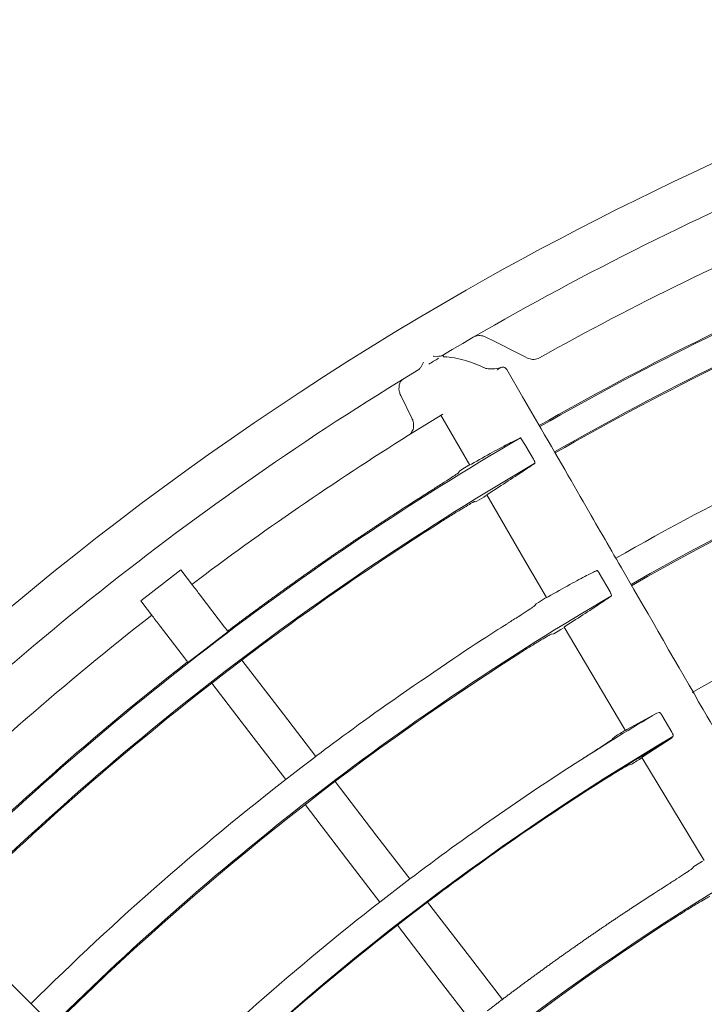
# Model space of a CAD drawing. Extents: x 0 to 420, y 0 to 297.
# Drawn here: x 107 to 111, y 184 to 190 of the extents above; entities that cross this region are included whole.
import ezdxf

# ---------------------------------------------------------------- set-up
doc = ezdxf.new("R2010")
doc.units = 0
doc.layers.add('M0', color=3, linetype='CONTINUOUS')

msp = doc.modelspace()

# ---------------------------------------------------------------- linework, layer by layer
at = {"layer": 'M0', "color": 1, "linetype": 'CONTINUOUS', "lineweight": 13}
for p, q in [((109.402878, 187.765511), (109.392837, 187.770549)), ((109.434161, 187.749815), (109.402878, 187.765511)), ((109.584648, 187.674314), (109.434161, 187.749815)), ((109.613413, 187.659882), (109.584648, 187.674314)), ((109.041781, 187.612785), (109.050587, 187.629806)), ((109.050587, 187.629806), (109.050754, 187.630136)), ((109.105369, 187.662928), (109.10574, 187.662906)), ((109.10574, 187.662906), (109.128114, 187.661907)), ((109.160135, 187.661418), (109.160387, 187.661409)), ((109.160387, 187.661409), (109.161016, 187.661376)), ((109.626925, 187.653103), (109.613413, 187.659882)), ((109.382785, 187.601072), (109.384154, 187.600369)), ((109.512889, 187.589612), (109.59947, 187.439649)), ((108.925142, 187.446724), (108.987515, 187.320672)), ((109.59947, 187.439649), (109.702501, 187.261196)), ((109.157746, 187.343053), (108.969147, 187.226747)), ((109.147948, 187.337155), (109.306841, 187.061759)), ((109.615151, 187.170563), (109.587645, 187.212332)), ((109.615151, 187.170563), (109.618228, 187.165548)), ((109.659837, 187.093464), (109.618228, 187.165548)), ((109.25033, 187.028297), (109.242439, 187.017415)), ((109.263296, 187.036389), (109.25033, 187.028297)), ((109.302698, 187.06064), (109.263296, 187.036389)), ((109.308324, 187.062329), (109.307578, 187.062181)), ((109.316087, 187.06661), (109.308324, 187.062329)), ((109.333172, 186.859521), (109.346208, 186.861504)), ((109.346208, 186.861504), (109.384794, 186.884897)), ((109.384794, 186.884897), (109.398554, 186.89328)), ((109.401997, 186.896832), (109.611332, 186.534007)), ((109.611332, 186.534007), (109.732557, 186.329201)), ((107.709063, 186.481489), (107.486924, 186.311036)), ((107.709063, 186.481489), (107.773927, 186.396957)), ((110.083264, 186.359793), (110.023411, 186.463497)), ((107.81617, 186.341904), (107.951338, 186.165749)), ((109.725946, 186.326634), (109.686633, 186.302362)), ((109.732783, 186.329071), (109.732114, 186.328941)), ((109.740541, 186.33336), (109.732783, 186.329071)), ((107.486924, 186.311036), (107.551788, 186.226504)), ((109.6748, 186.294956), (109.666989, 186.284118)), ((109.686633, 186.302362), (109.6748, 186.294956)), ((107.594032, 186.171451), (107.729199, 185.995296)), ((109.508491, 186.180758), (109.490434, 186.169259)), ((109.772095, 186.129114), (109.810719, 186.152608)), ((109.810719, 186.152608), (109.823193, 186.160231)), ((109.829447, 186.165511), (110.158948, 185.608829)), ((107.800636, 186.010511), (107.970735, 186.14047)), ((109.759183, 186.127123), (109.772095, 186.129114)), ((107.748597, 185.970017), (107.800636, 186.010511)), ((108.046982, 185.98361), (107.963474, 185.919959)), ((108.046982, 185.98361), (108.276085, 185.685037)), ((107.963474, 185.919959), (107.880378, 185.85577)), ((107.880378, 185.855771), (108.109482, 185.557197)), ((108.276085, 185.685037), (108.456101, 185.450437)), ((110.341885, 185.69035), (110.176582, 185.598782)), ((110.355495, 185.692883), (110.341885, 185.69035)), ((110.425601, 185.583794), (110.370288, 185.679156)), ((110.158948, 185.608829), (110.167842, 185.594189)), ((108.109482, 185.557197), (108.289497, 185.322596)), ((110.110877, 185.560611), (110.095659, 185.545)), ((110.16897, 185.59458), (110.16838, 185.594513)), ((110.176582, 185.598782), (110.16897, 185.59458)), ((110.266708, 185.449299), (110.42271, 185.551098)), ((110.42271, 185.551098), (110.430829, 185.561003)), ((110.259126, 185.443926), (110.6042, 184.875897)), ((110.182514, 185.401363), (110.202825, 185.407852)), ((108.562613, 185.311627), (108.794083, 185.009968)), ((108.396009, 185.183786), (108.627479, 184.882128)), ((108.794083, 185.009968), (108.975975, 184.772924)), ((108.627479, 184.882128), (108.809371, 184.645084)), ((110.556251, 184.847675), (110.546291, 184.841423)), ((110.595408, 184.871927), (110.556251, 184.847675)), ((110.546291, 184.841423), (110.539647, 184.832018)), ((108.80937, 184.645084), (108.975975, 184.772924)), ((110.400172, 184.740362), (110.363711, 184.71698)), ((109.073986, 184.645194), (108.990455, 184.581572)), ((109.073986, 184.645194), (109.305463, 184.343526)), ((108.990455, 184.581572), (108.907381, 184.517353)), ((108.907381, 184.517353), (109.138859, 184.215686)), ((109.305463, 184.343526), (109.487366, 184.106466)), ((109.138859, 184.215686), (109.320761, 183.978627))]:
    msp.add_line(p, q, dxfattribs=at)
msp.add_circle((117.854083, 173.030529), 11.928, dxfattribs=at)
for centre, radius, start, end in [((117.853982, 173.030437), 17.272403, 107.267764, 119.732238), ((117.853993, 173.030408), 17.027433, 106.229552, 120.734794), ((117.854012, 173.030365), 16.415269, 105.236982, 119.804541), ((117.853995, 173.030407), 16.253548, 105.243201, 119.802621), ((117.853911, 173.030584), 16.747239, 112.978935, 119.165435), ((117.854152, 173.030076), 16.4223, 112.988512, 119.804542), ((117.854026, 173.030341), 17.272507, 119.732207, 152.267789), ((117.854071, 173.03025), 16.247109, 112.870317, 119.802494), ((117.85401, 173.03038), 15.406579, 105.257021, 119.791766), ((117.854029, 173.03033), 15.400019, 107.502003, 119.796884), ((117.810913, 173.102408), 16.940123, 120.809676, 121.023754), ((117.853979, 173.030397), 17.027435, 121.229555, 135.734796), ((117.854064, 173.03026), 15.575096, 112.500021, 119.795391), ((117.853987, 173.03039), 16.415233, 120.236969, 134.80456), ((117.854398, 173.029794), 16.748169, 122.040647, 127.020923), ((117.853982, 173.030398), 16.253549, 120.243205, 134.802623), ((121.634219, 167.067047), 23.482512, 122.360034, 122.388406), ((117.853849, 173.030575), 16.246714, 122.381748, 127.129712), ((117.854049, 173.030302), 14.721053, 112.908705, 119.799986), ((-1291.892617, -887.655291), 1764.27171, 37.499043, 37.501297), ((117.854049, 173.030308), 15.406662, 120.257047, 134.791712), ((117.854394, 173.029927), 16.748061, 127.979088, 134.165282), ((-1292.114756, -887.825744), 1764.27171, 37.499043, 37.501297), ((-197.29982, -48.079648), 384.771589, 37.497375, 37.50212), ((119.221351, 170.883816), 18.120031, 122.481375, 122.524783), ((117.853975, 173.0304), 15.399931, 122.501956, 134.796907), ((-197.521959, -48.250101), 384.771589, 37.497375, 37.50212), ((117.854238, 173.030096), 16.422331, 127.988518, 134.804538), ((117.853978, 173.030405), 16.246928, 127.870296, 134.80255), ((117.855865, 173.027372), 14.7245, 120.68412, 122.613485), ((117.85399, 173.030391), 14.564325, 120.64259, 134.779735), ((117.855909, 173.027278), 14.563603, 120.690188, 122.629371), ((117.743825, 173.209527), 14.519338, 121.455074, 121.715992), ((117.866227, 173.010638), 14.574589, 121.459707, 121.722499), ((117.854307, 173.029946), 14.721492, 122.613776, 127.091271), ((117.854157, 173.030201), 15.575199, 127.500072, 134.795392), ((117.854182, 173.030121), 14.560278, 122.62968, 127.086773), ((117.85404, 173.030327), 13.712644, 120.286715, 134.766011), ((117.391063, 173.751625), 13.023928, 122.654536, 122.720812), ((117.853994, 173.030372), 14.720963, 127.90865, 134.799973), ((117.853868, 173.030517), 14.559771, 127.91313, 134.799873), ((117.85403, 173.030339), 13.706012, 122.671946, 134.792091)]:
    msp.add_arc(centre, radius, start, end, dxfattribs=at)
at = {"layer": 'M0', "color": 1, "linetype": 'CONTINUOUS', "lineweight": 13, "extrusion": (0, 0, -1)}
for points, knots in [([(109.392837, 187.770549), (109.383848, 187.773991), (109.374859, 187.777433), (109.364606, 187.777911), (109.354354, 187.778388), (109.342839, 187.775901), (109.334959, 187.772778), (109.331332, 187.77134), (109.328476, 187.769768), (109.326661, 187.768728), (109.326569, 187.768674), (109.326479, 187.768623), (109.326389, 187.768571)], [0, 0, 0, 0, 1, 1, 1, 2, 2, 2, 3, 3, 3, 4, 4, 4, 4]), ([(109.128114, 187.661907), (109.128405, 187.661906), (109.128696, 187.661906), (109.129013, 187.661915), (109.132895, 187.662022), (109.1406, 187.663457), (109.145365, 187.664372), (109.14754, 187.66479), (109.149102, 187.6651), (109.150267, 187.665509), (109.150872, 187.665723), (109.15137, 187.665963), (109.151868, 187.666203)], [0, 0, 0, 0, 1, 1, 1, 2, 2, 2, 3, 3, 3, 4, 4, 4, 4]), ([(109.162117, 187.663828), (109.162092, 187.663851), (109.162067, 187.663874), (109.162042, 187.663898), (109.161108, 187.664783), (109.159351, 187.666962), (109.158435, 187.668267), (109.158049, 187.668818), (109.157813, 187.669213), (109.157576, 187.669609)], [0, 0, 0, 0, 1, 1, 1, 2, 2, 2, 3, 3, 3, 3]), ([(109.382814, 187.601255), (109.353372, 187.614676), (109.32393, 187.628097), (109.284578, 187.639318), (109.245225, 187.650538), (109.195962, 187.659558), (109.168365, 187.660504), (109.165784, 187.660592), (109.163394, 187.66061), (109.161003, 187.660628)], [0, 0, 0, 0, 1, 1, 1, 2, 2, 2, 3, 3, 3, 3]), ([(109.626925, 187.653103), (109.635818, 187.649664), (109.64471, 187.646225), (109.654997, 187.645749), (109.665283, 187.645274), (109.676964, 187.647763), (109.684827, 187.650884), (109.687993, 187.652141), (109.69054, 187.653501), (109.692156, 187.654393), (109.692249, 187.654445), (109.692339, 187.654495), (109.692429, 187.654545)], [0, 0, 0, 0, 1, 1, 1, 2, 2, 2, 3, 3, 3, 4, 4, 4, 4]), ([(109.025796, 187.590505), (109.026704, 187.591183), (109.027611, 187.591862), (109.028586, 187.592843), (109.030056, 187.594324), (109.031678, 187.596493), (109.033586, 187.59939), (109.036011, 187.603071), (109.038895, 187.607928), (109.041781, 187.612785)], [0, 0, 0, 0, 1, 1, 1, 2, 2, 2, 3, 3, 3, 3]), ([(109.481776, 187.602536), (109.479119, 187.601475), (109.476462, 187.600414), (109.473069, 187.599389), (109.463991, 187.596645), (109.449648, 187.594153), (109.43642, 187.593261), (109.423193, 187.59237), (109.411082, 187.593079), (109.402147, 187.594959), (109.394808, 187.596503), (109.389611, 187.598837), (109.384414, 187.601171)], [0, 0, 0, 0, 1, 1, 1, 2, 2, 2, 3, 3, 3, 4, 4, 4, 4]), ([(109.458286, 187.586222), (109.458367, 187.58631), (109.458447, 187.586398), (109.458531, 187.586488), (109.461366, 187.589533), (109.467665, 187.59483), (109.472823, 187.598021), (109.477982, 187.601212), (109.481998, 187.602298), (109.485813, 187.602805), (109.489628, 187.603311), (109.49324, 187.603237), (109.496561, 187.602516), (109.499883, 187.601794), (109.502913, 187.600426), (109.505586, 187.598167), (109.508258, 187.595908), (109.510574, 187.59276), (109.512889, 187.589612)], [0, 0, 0, 0, 1, 1, 1, 2, 2, 2, 3, 3, 3, 4, 4, 4, 5, 5, 5, 6, 6, 6, 6]), ([(108.925142, 187.446724), (108.922472, 187.453406), (108.919802, 187.460088), (108.918078, 187.466306), (108.916355, 187.472524), (108.915578, 187.478278), (108.915621, 187.485436), (108.915664, 187.492594), (108.916527, 187.501157), (108.91851, 187.508488), (108.920494, 187.515819), (108.923598, 187.521918), (108.927143, 187.526517), (108.930688, 187.531115), (108.934673, 187.534214), (108.938658, 187.537313)], [0, 0, 0, 0, 1, 1, 1, 2, 2, 2, 3, 3, 3, 4, 4, 4, 5, 5, 5, 5]), ([(108.987515, 187.320672), (108.990179, 187.31407), (108.992844, 187.307468), (108.994487, 187.301231), (108.99613, 187.294994), (108.996753, 187.289123), (108.996778, 187.282191), (108.996802, 187.275259), (108.996229, 187.267266), (108.993351, 187.258928), (108.990474, 187.25059), (108.985293, 187.241907), (108.980604, 187.23638), (108.976539, 187.231588), (108.972843, 187.229167), (108.969147, 187.226747)], [0, 0, 0, 0, 1, 1, 1, 2, 2, 2, 3, 3, 3, 4, 4, 4, 5, 5, 5, 5]), ([(109.702501, 187.261196), (109.802911, 187.087279), (109.903321, 186.913364), (109.978263, 186.78356), (110.053205, 186.653757), (110.102679, 186.568065), (110.19231, 186.412819), (110.311848, 186.205774), (110.50281, 185.875017), (110.620508, 185.671159), (110.708803, 185.518227), (110.755866, 185.436712), (110.83466, 185.300236), (110.939745, 185.118225), (111.101267, 184.83846), (111.263068, 184.558212), (111.424869, 184.277964), (111.58695, 183.997233), (111.691627, 183.815926), (111.730889, 183.747924), (111.762075, 183.693908), (111.798787, 183.63032), (111.896703, 183.460724), (112.033931, 183.223039), (112.227501, 182.887765), (112.485681, 182.440584), (112.844092, 181.819798), (113.085218, 181.402156), (113.266103, 181.088855), (113.380984, 180.889874), (113.514173, 180.659185), (113.647361, 180.428496), (113.798855, 180.1661), (113.943171, 179.916138), (114.087487, 179.666175), (114.224625, 179.428646), (114.3722, 179.173038), (114.519775, 178.917431), (114.677788, 178.643744), (114.801247, 178.429907), (114.924706, 178.216069), (115.013612, 178.062079), (115.102519, 177.908089)], [0, 0, 0, 0, 1, 1, 1, 2, 2, 2, 3, 3, 3, 4, 4, 4, 5, 5, 5, 6, 6, 6, 7, 7, 7, 8, 8, 8, 9, 9, 9, 10, 10, 10, 11, 11, 11, 12, 12, 12, 13, 13, 13, 14, 14, 14, 14]), ([(109.587645, 187.212332), (109.568902, 187.203224), (109.55016, 187.194116), (109.525265, 187.18131), (109.50037, 187.168504), (109.469322, 187.152002), (109.433434, 187.132269), (109.397545, 187.112536), (109.356817, 187.089573), (109.316087, 187.06661)], [0, 0, 0, 0, 1, 1, 1, 2, 2, 2, 3, 3, 3, 3]), ([(109.659837, 187.093464), (109.660972, 187.091412), (109.662108, 187.08936), (109.663122, 187.087349), (109.664136, 187.085339), (109.665029, 187.08337), (109.665758, 187.081559), (109.666487, 187.079749), (109.667054, 187.078097), (109.667466, 187.076689), (109.667878, 187.075281), (109.668137, 187.074118), (109.668044, 187.073251), (109.667981, 187.072664), (109.667757, 187.072213), (109.667532, 187.071762)], [0, 0, 0, 0, 1, 1, 1, 2, 2, 2, 3, 3, 3, 4, 4, 4, 5, 5, 5, 5]), ([(109.410328, 186.902637), (109.448125, 186.927096), (109.485923, 186.951555), (109.52048, 186.97399), (109.555037, 186.996426), (109.586355, 187.016839), (109.61064, 187.03302), (109.633907, 187.048523), (109.65072, 187.060142), (109.667532, 187.071762)], [0, 0, 0, 0, 1, 1, 1, 2, 2, 2, 3, 3, 3, 3]), ([(109.242439, 187.017415), (109.238757, 187.014631), (109.235074, 187.011848), (109.230399, 187.008578), (109.222653, 187.003161), (109.212183, 186.996408), (109.1994, 186.988169), (109.186617, 186.97993), (109.171521, 186.970206), (109.153002, 186.958373), (109.134483, 186.946541), (109.11254, 186.932601), (109.096658, 186.922522), (109.083494, 186.914167), (109.074494, 186.908464), (109.065493, 186.90276)], [0, 0, 0, 0, 1, 1, 1, 2, 2, 2, 3, 3, 3, 4, 4, 4, 5, 5, 5, 5]), ([(109.055672, 186.896534), (108.998951, 186.860237), (108.942229, 186.82394), (108.908408, 186.801987), (108.905237, 186.799929), (108.902268, 186.797997), (108.899238, 186.796026), (108.896208, 186.794055), (108.893118, 186.792044), (108.890072, 186.79006), (108.887025, 186.788075), (108.884022, 186.786117), (108.880909, 186.784086), (108.877796, 186.782055), (108.874573, 186.77995), (108.871751, 186.778107), (108.868929, 186.776264), (108.866509, 186.774682), (108.862597, 186.772121), (108.857381, 186.768706), (108.849512, 186.763551), (108.844299, 186.760132), (108.84039, 186.757567), (108.837973, 186.755979), (108.835158, 186.754128), (108.832342, 186.752277), (108.829126, 186.750163), (108.826019, 186.748118), (108.822912, 186.746074), (108.819913, 186.744098), (108.816885, 186.742102), (108.813857, 186.740106), (108.8108, 186.738091), (108.807754, 186.73608), (108.804708, 186.73407), (108.801673, 186.732065), (108.798628, 186.730052), (108.795583, 186.72804), (108.792529, 186.72602), (108.789505, 186.724018), (108.786481, 186.722016), (108.783487, 186.720033), (108.780386, 186.717978), (108.777286, 186.715922), (108.774081, 186.713794), (108.771273, 186.711931), (108.768466, 186.710067), (108.766056, 186.708468), (108.762163, 186.705879), (108.756971, 186.702426), (108.749141, 186.697214), (108.743954, 186.693756), (108.740063, 186.691163), (108.737658, 186.689557), (108.734856, 186.687685), (108.732054, 186.685814), (108.728854, 186.683676), (108.725761, 186.681608), (108.722669, 186.679541), (108.719685, 186.677544), (108.716672, 186.675526), (108.713659, 186.673509), (108.710618, 186.671471), (108.707586, 186.669437), (108.704553, 186.667403), (108.701528, 186.665373), (108.698504, 186.663342), (108.695479, 186.661311), (108.692456, 186.659279), (108.689426, 186.657241), (108.686396, 186.655203), (108.683359, 186.65316), (108.680352, 186.651135), (108.677344, 186.649109), (108.674366, 186.647102), (108.671282, 186.645021), (108.668199, 186.642941), (108.66501, 186.640788), (108.662217, 186.638903), (108.659424, 186.637017), (108.657027, 186.635398), (108.653155, 186.632778), (108.647991, 186.629284), (108.640203, 186.624009), (108.635044, 186.62051), (108.631174, 186.617886), (108.628782, 186.61626), (108.625995, 186.614366), (108.623208, 186.612472), (108.620025, 186.610309), (108.616949, 186.608217), (108.613874, 186.606125), (108.610905, 186.604104), (108.607908, 186.602062), (108.604911, 186.60002), (108.601885, 186.597957), (108.59887, 186.595901), (108.595856, 186.593844), (108.592851, 186.591793), (108.589837, 186.589734), (108.586824, 186.587675), (108.583801, 186.585609), (108.580808, 186.583561), (108.577816, 186.581513), (108.574852, 186.579484), (108.571784, 186.577382), (108.568715, 186.575279), (108.565542, 186.573103), (108.562763, 186.571196), (108.559984, 186.56929), (108.5576, 186.567653), (108.553747, 186.565004), (108.548609, 186.561473), (108.54086, 186.556141), (108.535727, 186.552604), (108.531876, 186.549952), (108.529496, 186.548309), (108.526723, 186.546395), (108.523949, 186.544481), (108.520782, 186.542295), (108.517722, 186.54018), (108.514662, 186.538066), (108.511708, 186.536022), (108.508726, 186.533958), (108.505745, 186.531894), (108.502735, 186.52981), (108.499735, 186.527731), (108.496735, 186.525652), (108.493745, 186.52358), (108.490747, 186.521499), (108.487748, 186.519418), (108.484741, 186.517329), (108.481764, 186.515259), (108.478786, 186.513189), (108.475838, 186.511139), (108.472785, 186.509014), (108.469732, 186.506889), (108.466574, 186.504689), (108.463809, 186.502763), (108.461044, 186.500836), (108.458672, 186.499182), (108.454839, 186.496505), (108.449727, 186.492936), (108.442017, 186.487548), (108.436909, 186.483974), (108.433078, 186.481293), (108.430711, 186.479633), (108.427951, 186.477699), (108.425192, 186.475764), (108.422041, 186.473554), (108.418996, 186.471417), (108.415952, 186.46928), (108.413013, 186.467216), (108.410047, 186.46513), (108.407081, 186.463045), (108.404087, 186.46094), (108.401101, 186.458838), (108.398115, 186.456736), (108.395137, 186.454637), (108.392159, 186.452538), (108.389181, 186.450439), (108.386205, 186.44834), (108.383222, 186.446234), (108.380239, 186.444128), (108.37725, 186.442016), (108.374289, 186.439923), (108.371328, 186.43783), (108.368395, 186.435756), (108.365359, 186.433606), (108.362323, 186.431457), (108.359184, 186.429232), (108.356434, 186.427283), (108.353685, 186.425335), (108.351326, 186.423662), (108.347514, 186.420955), (108.342431, 186.417345), (108.334765, 186.411894), (108.329686, 186.408279), (108.325876, 186.405568), (108.323521, 186.40389), (108.320778, 186.401933), (108.318034, 186.399977), (108.314901, 186.397742), (108.311874, 186.395581), (108.308847, 186.39342), (108.305924, 186.391333), (108.302974, 186.389223), (108.300024, 186.387114), (108.297047, 186.384983), (108.294079, 186.382858), (108.291111, 186.380734), (108.288154, 186.378615), (108.285188, 186.376488), (108.282221, 186.374362), (108.279246, 186.372227), (108.276301, 186.370112), (108.273355, 186.367997), (108.270439, 186.365902), (108.267419, 186.36373), (108.264399, 186.361559), (108.261275, 186.359311), (108.25854, 186.357343), (108.255805, 186.355374), (108.253459, 186.353684), (108.249667, 186.350949), (108.24461, 186.347301), (108.236984, 186.341796), (108.231931, 186.338144), (108.228142, 186.335405), (108.225799, 186.333709), (108.22307, 186.331732), (108.220341, 186.329755), (108.217225, 186.327498), (108.214213, 186.325315), (108.211202, 186.323132), (108.208295, 186.321022), (108.205361, 186.318892), (108.202426, 186.316761), (108.199465, 186.314608), (108.196512, 186.312462), (108.19356, 186.310315), (108.190617, 186.308174), (108.187668, 186.306027), (108.184719, 186.30388), (108.181763, 186.301726), (108.178828, 186.299586), (108.175893, 186.297446), (108.172978, 186.295319), (108.169992, 186.293139), (108.167006, 186.290958), (108.163949, 186.288724), (108.161161, 186.286686), (108.158374, 186.284648), (108.155855, 186.282806), (108.152335, 186.280228)], [0, 0, 0, 0, 1, 1, 1, 2, 2, 2, 3, 3, 3, 4, 4, 4, 5, 5, 5, 6, 6, 6, 7, 7, 7, 8, 8, 8, 9, 9, 9, 10, 10, 10, 11, 11, 11, 12, 12, 12, 13, 13, 13, 14, 14, 14, 15, 15, 15, 16, 16, 16, 17, 17, 17, 18, 18, 18, 19, 19, 19, 20, 20, 20, 21, 21, 21, 22, 22, 22, 23, 23, 23, 24, 24, 24, 25, 25, 25, 26, 26, 26, 27, 27, 27, 28, 28, 28, 29, 29, 29, 30, 30, 30, 31, 31, 31, 32, 32, 32, 33, 33, 33, 34, 34, 34, 35, 35, 35, 36, 36, 36, 37, 37, 37, 38, 38, 38, 39, 39, 39, 40, 40, 40, 41, 41, 41, 42, 42, 42, 43, 43, 43, 44, 44, 44, 45, 45, 45, 46, 46, 46, 47, 47, 47, 48, 48, 48, 49, 49, 49, 50, 50, 50, 51, 51, 51, 52, 52, 52, 53, 53, 53, 54, 54, 54, 55, 55, 55, 56, 56, 56, 57, 57, 57, 58, 58, 58, 59, 59, 59, 60, 60, 60, 61, 61, 61, 62, 62, 62, 63, 63, 63, 64, 64, 64, 65, 65, 65, 66, 66, 66, 67, 67, 67, 68, 68, 68, 69, 69, 69, 70, 70, 70, 71, 71, 71, 72, 72, 72, 73, 73, 73, 74, 74, 74, 75, 75, 75, 76, 76, 76, 77, 77, 77, 78, 78, 78, 78]), ([(109.152794, 186.750902), (109.172805, 186.763506), (109.192816, 186.776109), (109.211812, 186.78791), (109.230809, 186.799711), (109.248791, 186.810708), (109.26453, 186.820185), (109.280268, 186.829662), (109.293763, 186.837617), (109.305007, 186.844237), (109.314681, 186.849933), (109.322688, 186.85464), (109.328563, 186.857452), (109.330211, 186.858241), (109.331691, 186.858881), (109.333172, 186.859521)], [0, 0, 0, 0, 1, 1, 1, 2, 2, 2, 3, 3, 3, 4, 4, 4, 5, 5, 5, 5]), ([(109.402413, 186.897074), (109.402258, 186.897033), (109.402102, 186.896993), (109.401997, 186.896978), (109.400902, 186.89682), (109.405191, 186.899369), (109.407464, 186.900768), (109.409217, 186.901847), (109.409772, 186.902242), (109.410328, 186.902637)], [0, 0, 0, 0, 1, 1, 1, 2, 2, 2, 3, 3, 3, 3]), ([(110.010609, 186.478537), (109.993273, 186.470116), (109.975937, 186.461695), (109.953173, 186.450022), (109.928281, 186.437259), (109.896897, 186.420607), (109.860376, 186.400516), (109.823856, 186.380424), (109.782198, 186.356892), (109.740541, 186.33336)], [0, 0, 0, 0, 1, 1, 1, 2, 2, 2, 3, 3, 3, 3]), ([(110.010609, 186.478537), (110.011195, 186.478461), (110.011781, 186.478385), (110.012403, 186.478043), (110.013245, 186.477579), (110.014154, 186.476628), (110.015166, 186.475462), (110.016178, 186.474297), (110.017294, 186.472918), (110.018559, 186.471123), (110.019825, 186.469328), (110.02124, 186.467117), (110.022167, 186.465599), (110.022682, 186.464756), (110.023047, 186.464127), (110.023411, 186.463497)], [0, 0, 0, 0, 1, 1, 1, 2, 2, 2, 3, 3, 3, 4, 4, 4, 5, 5, 5, 5]), ([(109.836209, 186.170367), (109.873857, 186.19479), (109.911506, 186.219214), (109.945739, 186.241485), (109.979972, 186.263757), (110.01079, 186.283878), (110.034727, 186.299851), (110.057681, 186.315168), (110.074309, 186.326671), (110.090937, 186.338175)], [0, 0, 0, 0, 1, 1, 1, 2, 2, 2, 3, 3, 3, 3]), ([(110.083264, 186.359793), (110.084399, 186.357741), (110.085534, 186.355689), (110.086547, 186.35368), (110.08756, 186.351672), (110.088452, 186.349706), (110.089179, 186.347901), (110.089906, 186.346095), (110.090469, 186.344448), (110.090878, 186.343047), (110.091287, 186.341646), (110.091543, 186.340491), (110.091446, 186.339632), (110.091381, 186.339058), (110.091159, 186.338616), (110.090937, 186.338175)], [0, 0, 0, 0, 1, 1, 1, 2, 2, 2, 3, 3, 3, 4, 4, 4, 5, 5, 5, 5]), ([(108.161161, 186.286686), (108.158668, 186.284864), (108.156175, 186.283041), (108.152335, 186.280228), (108.147214, 186.276476), (108.139698, 186.270965), (108.134693, 186.267292), (108.13094, 186.264538), (108.128598, 186.262817), (108.125879, 186.260817), (108.12316, 186.258817), (108.120063, 186.256539), (108.117069, 186.254334), (108.114075, 186.25213), (108.111184, 186.249999), (108.108265, 186.247846), (108.105345, 186.245694), (108.102399, 186.24352), (108.099463, 186.241352), (108.096527, 186.239184), (108.093601, 186.237022), (108.090667, 186.234853), (108.087732, 186.232683), (108.084789, 186.230505), (108.081875, 186.228347), (108.07896, 186.226189), (108.076074, 186.224051), (108.073086, 186.221836), (108.070097, 186.21962), (108.067007, 186.217327), (108.064302, 186.215319), (108.061596, 186.21331), (108.059275, 186.211586), (108.055523, 186.208795), (108.050521, 186.205074), (108.042976, 186.199457), (108.037978, 186.195732), (108.034228, 186.192937), (108.031911, 186.191207), (108.02921, 186.189191), (108.02651, 186.187174), (108.023428, 186.184871), (108.020449, 186.182644), (108.01747, 186.180417), (108.014594, 186.178265), (108.011691, 186.176092), (108.008788, 186.173918), (108.005857, 186.171722), (108.002938, 186.169534), (108.00002, 186.167345), (107.997113, 186.165165), (107.994189, 186.16297), (107.991265, 186.160775), (107.988326, 186.158566), (107.985445, 186.1564), (107.982564, 186.154235), (107.979743, 186.152112), (107.976907, 186.149977), (107.974072, 186.147842), (107.971223, 186.145695), (107.968374, 186.143549)], [0, 0, 0, 0, 1, 1, 1, 2, 2, 2, 3, 3, 3, 4, 4, 4, 5, 5, 5, 6, 6, 6, 7, 7, 7, 8, 8, 8, 9, 9, 9, 10, 10, 10, 11, 11, 11, 12, 12, 12, 13, 13, 13, 14, 14, 14, 15, 15, 15, 16, 16, 16, 17, 17, 17, 18, 18, 18, 19, 19, 19, 20, 20, 20, 20]), ([(109.666989, 186.284118), (109.663325, 186.281339), (109.659661, 186.278559), (109.654987, 186.27528), (109.647239, 186.269844), (109.636717, 186.263034), (109.624063, 186.254848), (109.61141, 186.246663), (109.596626, 186.2371), (109.577787, 186.225017), (109.558948, 186.212934), (109.536055, 186.19833), (109.521594, 186.18911), (109.516539, 186.185888), (109.512515, 186.183323), (109.508491, 186.180758)], [0, 0, 0, 0, 1, 1, 1, 2, 2, 2, 3, 3, 3, 4, 4, 4, 5, 5, 5, 5]), ([(109.478856, 186.161883), (109.43582, 186.134428), (109.392785, 186.106973), (109.3377, 186.07078), (109.190774, 185.974244), (108.958129, 185.815543), (108.782987, 185.69119), (108.607844, 185.566837), (108.490203, 185.476831), (108.372563, 185.386825)], [0, 0, 0, 0, 1, 1, 1, 2, 2, 2, 3, 3, 3, 3]), ([(109.828284, 186.164815), (109.828159, 186.164782), (109.828034, 186.16475), (109.827943, 186.164735), (109.826794, 186.164542), (109.831127, 186.167126), (109.833402, 186.16853), (109.835124, 186.169593), (109.835667, 186.16998), (109.836209, 186.170367)], [0, 0, 0, 0, 1, 1, 1, 2, 2, 2, 3, 3, 3, 3]), ([(109.579155, 186.018287), (109.599125, 186.030921), (109.619094, 186.043554), (109.638055, 186.055382), (109.657015, 186.06721), (109.674967, 186.078231), (109.690676, 186.087726), (109.706385, 186.09722), (109.71985, 186.105187), (109.731071, 186.111816), (109.740725, 186.117519), (109.748716, 186.122231), (109.75458, 186.125048), (109.756226, 186.12584), (109.757705, 186.126481), (109.759183, 186.127123)], [0, 0, 0, 0, 1, 1, 1, 2, 2, 2, 3, 3, 3, 4, 4, 4, 5, 5, 5, 5]), ([(110.355495, 185.692883), (110.356487, 185.692822), (110.35748, 185.692761), (110.358647, 185.69222), (110.359832, 185.691671), (110.361196, 185.69063), (110.362587, 185.689303), (110.363979, 185.687977), (110.365396, 185.686365), (110.366684, 185.684626), (110.367972, 185.682887), (110.36913, 185.681022), (110.370288, 185.679156)], [0, 0, 0, 0, 1, 1, 1, 2, 2, 2, 3, 3, 3, 4, 4, 4, 4]), ([(110.425601, 185.583794), (110.426681, 185.581784), (110.427761, 185.579774), (110.428655, 185.577777), (110.429549, 185.57578), (110.430258, 185.573797), (110.430793, 185.571941), (110.431329, 185.570085), (110.431693, 185.568356), (110.431842, 185.566763), (110.43199, 185.56517), (110.431925, 185.563712), (110.431636, 185.562693), (110.431438, 185.561991), (110.431134, 185.561497), (110.430829, 185.561003)], [0, 0, 0, 0, 1, 1, 1, 2, 2, 2, 3, 3, 3, 4, 4, 4, 5, 5, 5, 5]), ([(110.095659, 185.545), (110.091512, 185.541915), (110.087364, 185.538829), (110.082029, 185.535122), (110.073849, 185.52944), (110.062877, 185.522299), (110.049738, 185.513768), (110.036599, 185.505238), (110.021293, 185.495318), (110.002544, 185.483247), (109.983796, 185.471175), (109.961604, 185.456953), (109.945987, 185.44695), (109.935155, 185.440011), (109.927485, 185.435103), (109.919816, 185.430195)], [0, 0, 0, 0, 1, 1, 1, 2, 2, 2, 3, 3, 3, 4, 4, 4, 5, 5, 5, 5]), ([(110.259186, 185.443963), (110.259026, 185.443921), (110.258866, 185.443878), (110.25876, 185.443862), (110.257681, 185.443703), (110.262012, 185.446295), (110.264207, 185.447658), (110.265691, 185.448579), (110.266199, 185.448939), (110.266708, 185.449299)], [0, 0, 0, 0, 1, 1, 1, 2, 2, 2, 3, 3, 3, 3]), ([(110.003177, 185.292396), (110.023103, 185.305063), (110.043029, 185.31773), (110.061954, 185.329585), (110.080879, 185.341441), (110.098802, 185.352485), (110.114477, 185.362), (110.130152, 185.371515), (110.143577, 185.3795), (110.15479, 185.386125), (110.164436, 185.391825), (110.172443, 185.396518), (110.178252, 185.399373), (110.179773, 185.40012), (110.181143, 185.400741), (110.182514, 185.401363)], [0, 0, 0, 0, 1, 1, 1, 2, 2, 2, 3, 3, 3, 4, 4, 4, 5, 5, 5, 5]), ([(110.539647, 184.832018), (110.535976, 184.829226), (110.532305, 184.826434), (110.527745, 184.823217), (110.520162, 184.817868), (110.510121, 184.811342), (110.496975, 184.802807), (110.48383, 184.794272), (110.467579, 184.783727), (110.450928, 184.772985), (110.434276, 184.762242), (110.417224, 184.751302), (110.400172, 184.740362)], [0, 0, 0, 0, 1, 1, 1, 2, 2, 2, 3, 3, 3, 4, 4, 4, 4]), ([(110.351032, 184.708844), (110.29469, 184.672285), (110.238347, 184.635724), (110.204396, 184.613325), (110.201213, 184.611225), (110.198227, 184.60925), (110.195271, 184.607294), (110.192315, 184.605338), (110.18939, 184.603402), (110.186151, 184.601256), (110.182913, 184.599109), (110.179362, 184.596753), (110.177037, 184.59521), (110.175293, 184.594053), (110.174238, 184.593353), (110.172481, 184.592185), (110.170138, 184.590628), (110.166547, 184.58824), (110.163374, 184.586128), (110.1602, 184.584016), (110.157444, 184.58218), (110.154271, 184.580065), (110.151097, 184.577949), (110.147507, 184.575554), (110.145172, 184.573995), (110.143421, 184.572826), (110.142376, 184.572127), (110.140625, 184.570956), (110.138291, 184.569396), (110.134703, 184.566996), (110.131534, 184.564875), (110.128365, 184.562754), (110.125615, 184.560911), (110.122448, 184.558787), (110.11928, 184.556662), (110.115697, 184.554256), (110.113366, 184.552691), (110.111618, 184.551517), (110.110575, 184.550816), (110.108827, 184.54964), (110.106497, 184.548073), (110.102916, 184.545664), (110.099753, 184.543534), (110.09659, 184.541404), (110.093845, 184.539554), (110.090684, 184.53742), (110.087522, 184.535287), (110.083946, 184.532871), (110.081619, 184.531299), (110.079875, 184.530121), (110.078833, 184.529417), (110.077089, 184.528237), (110.074763, 184.526664), (110.07119, 184.524245), (110.068032, 184.522106), (110.064873, 184.519966), (110.06213, 184.518106), (110.058979, 184.515967), (110.055828, 184.513828), (110.05227, 184.511411), (110.049931, 184.509821), (110.048177, 184.508629), (110.047109, 184.507902), (110.045409, 184.506745), (110.043143, 184.505203), (110.039756, 184.502897), (110.036369, 184.500589), (110.032982, 184.498281), (110.029597, 184.495971), (110.027333, 184.494426), (110.025636, 184.493267), (110.024569, 184.492538), (110.022818, 184.491341), (110.020483, 184.489745), (110.016932, 184.487318), (110.013789, 184.485167), (110.010647, 184.483017), (110.007913, 184.481143), (110.004766, 184.478986), (110.00162, 184.476828), (109.998062, 184.474387), (109.995748, 184.472798), (109.994012, 184.471607), (109.992976, 184.470895), (109.99124, 184.469701), (109.988926, 184.46811), (109.98537, 184.465664), (109.982229, 184.463502), (109.979088, 184.46134), (109.976362, 184.459462), (109.973222, 184.457296), (109.970083, 184.45513), (109.966531, 184.452678), (109.964221, 184.451082), (109.962489, 184.449886), (109.961455, 184.449171), (109.959722, 184.447973), (109.957413, 184.446376), (109.953863, 184.443921), (109.950728, 184.44175), (109.947593, 184.439579), (109.944872, 184.437693), (109.941739, 184.435519), (109.938606, 184.433344), (109.935061, 184.430883), (109.932755, 184.429281), (109.931026, 184.42808), (109.929993, 184.427362), (109.928265, 184.426159), (109.92596, 184.424555), (109.922418, 184.42209), (109.919288, 184.41991), (109.916158, 184.41773), (109.913439, 184.415834), (109.910316, 184.413655), (109.907193, 184.411475), (109.903667, 184.409012), (109.901349, 184.407392), (109.89961, 184.406177), (109.898552, 184.405436), (109.896867, 184.404257), (109.894621, 184.402686), (109.891264, 184.400336), (109.887908, 184.397984), (109.884552, 184.395632), (109.881197, 184.393278), (109.878953, 184.391704), (109.877271, 184.390523), (109.876213, 184.389781), (109.874478, 184.388561), (109.872164, 184.386935), (109.868645, 184.384461), (109.865531, 184.38227), (109.862416, 184.380079), (109.859706, 184.378171), (109.856588, 184.375972), (109.85347, 184.373774), (109.849945, 184.371285), (109.847651, 184.369667), (109.845931, 184.368453), (109.844904, 184.367728), (109.843184, 184.366512), (109.840891, 184.364892), (109.837367, 184.3624), (109.834254, 184.360197), (109.831142, 184.357994), (109.828441, 184.35608), (109.82533, 184.353873), (109.822219, 184.351667), (109.818699, 184.349169), (109.81641, 184.347544), (109.814693, 184.346325), (109.813668, 184.345597), (109.811952, 184.344376), (109.809663, 184.342749), (109.806146, 184.340248), (109.80304, 184.338036), (109.799933, 184.335825), (109.797237, 184.333904), (109.794132, 184.331689), (109.791027, 184.329474), (109.787514, 184.326966), (109.785229, 184.325335), (109.783516, 184.324111), (109.782493, 184.32338), (109.78078, 184.322155), (109.778496, 184.320522), (109.774987, 184.318011), (109.771885, 184.315791), (109.768784, 184.31357), (109.76609, 184.311638), (109.762996, 184.309418), (109.759901, 184.307198), (109.756407, 184.30469), (109.754111, 184.30304), (109.752388, 184.301802), (109.751339, 184.301048), (109.74967, 184.299847), (109.747445, 184.298246), (109.744119, 184.295853), (109.740793, 184.293458), (109.737468, 184.291063), (109.734144, 184.288666), (109.731921, 184.287062), (109.730253, 184.285859), (109.729206, 184.285103), (109.727487, 184.283861), (109.725194, 184.282205), (109.721707, 184.279686), (109.718622, 184.277454), (109.715536, 184.275223), (109.712852, 184.273279), (109.709762, 184.27104), (109.706673, 184.268802), (109.70318, 184.266268), (109.700908, 184.26462), (109.699204, 184.263384), (109.698186, 184.262645), (109.696483, 184.261407), (109.694211, 184.259757), (109.690719, 184.257219), (109.687636, 184.254976), (109.684552, 184.252733), (109.681875, 184.250784), (109.678793, 184.248538), (109.675711, 184.246291), (109.672225, 184.243748), (109.669957, 184.242093), (109.668256, 184.240851), (109.667241, 184.24011), (109.66554, 184.238867), (109.663273, 184.237211), (109.659788, 184.234664), (109.656711, 184.232412), (109.653633, 184.23016), (109.650963, 184.228204), (109.647887, 184.225949), (109.644811, 184.223694), (109.641331, 184.221141), (109.639068, 184.21948), (109.63737, 184.218234), (109.636357, 184.217489), (109.63466, 184.216242), (109.632398, 184.214579), (109.628921, 184.212023), (109.625849, 184.209762), (109.622777, 184.207502), (109.620108, 184.205536), (109.617043, 184.203275), (109.613978, 184.201015), (109.610516, 184.198462), (109.608241, 184.196782), (109.606535, 184.195523), (109.605496, 184.194755), (109.603843, 184.193532)], [0, 0, 0, 0, 1, 1, 1, 2, 2, 2, 3, 3, 3, 4, 4, 4, 5, 5, 5, 6, 6, 6, 7, 7, 7, 8, 8, 8, 9, 9, 9, 10, 10, 10, 11, 11, 11, 12, 12, 12, 13, 13, 13, 14, 14, 14, 15, 15, 15, 16, 16, 16, 17, 17, 17, 18, 18, 18, 19, 19, 19, 20, 20, 20, 21, 21, 21, 22, 22, 22, 23, 23, 23, 24, 24, 24, 25, 25, 25, 26, 26, 26, 27, 27, 27, 28, 28, 28, 29, 29, 29, 30, 30, 30, 31, 31, 31, 32, 32, 32, 33, 33, 33, 34, 34, 34, 35, 35, 35, 36, 36, 36, 37, 37, 37, 38, 38, 38, 39, 39, 39, 40, 40, 40, 41, 41, 41, 42, 42, 42, 43, 43, 43, 44, 44, 44, 45, 45, 45, 46, 46, 46, 47, 47, 47, 48, 48, 48, 49, 49, 49, 50, 50, 50, 51, 51, 51, 52, 52, 52, 53, 53, 53, 54, 54, 54, 55, 55, 55, 56, 56, 56, 57, 57, 57, 58, 58, 58, 59, 59, 59, 60, 60, 60, 61, 61, 61, 62, 62, 62, 63, 63, 63, 64, 64, 64, 65, 65, 65, 66, 66, 66, 67, 67, 67, 68, 68, 68, 69, 69, 69, 70, 70, 70, 71, 71, 71, 72, 72, 72, 73, 73, 73, 74, 74, 74, 75, 75, 75, 76, 76, 76, 77, 77, 77, 78, 78, 78, 78]), ([(106.297043, 184.666521), (106.439044, 184.52452), (106.581046, 184.382518), (106.68703, 184.276534), (106.793014, 184.17055), (106.86298, 184.100584), (106.989738, 183.973826), (107.15879, 183.804774), (107.428852, 183.534712), (107.595301, 183.368263), (107.72017, 183.243394), (107.786727, 183.176837), (107.898159, 183.065405), (108.04677, 182.916794), (108.275196, 182.688368), (108.504018, 182.459546), (108.732839, 182.230724), (108.962056, 182.001507), (109.110092, 181.853471), (109.165616, 181.797947), (109.20972, 181.753844), (109.261639, 181.701925), (109.400114, 181.563451), (109.594183, 181.369381), (109.867932, 181.095632), (110.233054, 180.73051), (110.739924, 180.22364), (111.080927, 179.882637), (111.336737, 179.626827), (111.499204, 179.46436), (111.68756, 179.276004), (111.875917, 179.087647), (112.090163, 178.873401), (112.294256, 178.669308), (112.49835, 178.465214), (112.692292, 178.271272), (112.900995, 178.062569), (113.109698, 177.853866), (113.333161, 177.630402), (113.507759, 177.455805), (113.682357, 177.281207), (113.808089, 177.155475), (113.933821, 177.029743)], [0, 0, 0, 0, 1, 1, 1, 2, 2, 2, 3, 3, 3, 4, 4, 4, 5, 5, 5, 6, 6, 6, 7, 7, 7, 8, 8, 8, 9, 9, 9, 10, 10, 10, 11, 11, 11, 12, 12, 12, 13, 13, 13, 14, 14, 14, 14]), ([(110.455138, 184.56772), (110.475052, 184.580397), (110.494966, 184.593073), (110.513881, 184.604937), (110.532795, 184.616801), (110.55071, 184.627851), (110.566382, 184.637363), (110.582053, 184.646875), (110.595481, 184.654849), (110.606672, 184.661484), (110.616296, 184.66719), (110.624265, 184.671905), (110.630114, 184.674724), (110.631758, 184.675516), (110.633234, 184.676159), (110.634711, 184.676801)], [0, 0, 0, 0, 1, 1, 1, 2, 2, 2, 3, 3, 3, 4, 4, 4, 5, 5, 5, 5]), ([(109.608241, 184.196782), (109.606928, 184.195812), (109.605615, 184.194842), (109.603843, 184.193532), (109.60148, 184.191786), (109.598302, 184.189436), (109.59505, 184.187028), (109.591798, 184.184621), (109.588473, 184.182157), (109.586261, 184.180518), (109.584602, 184.179288), (109.58357, 184.178522), (109.581869, 184.177259), (109.579601, 184.175575), (109.576146, 184.17301), (109.573089, 184.170738), (109.570031, 184.168466), (109.567372, 184.166488), (109.564313, 184.164209), (109.561253, 184.16193), (109.557793, 184.159352), (109.555542, 184.157674), (109.553855, 184.156416), (109.552847, 184.155664), (109.551159, 184.154404), (109.548909, 184.152724), (109.545451, 184.150141), (109.542397, 184.147858), (109.539343, 184.145574), (109.536692, 184.143591), (109.533639, 184.141305), (109.530587, 184.139019), (109.527133, 184.13643), (109.524887, 184.134746), (109.523202, 184.133483), (109.522197, 184.132728), (109.520513, 184.131463), (109.518267, 184.129777), (109.514816, 184.127185), (109.511768, 184.124894), (109.508721, 184.122603), (109.506075, 184.120612), (109.503029, 184.118318), (109.499983, 184.116023), (109.496536, 184.113424), (109.494295, 184.111734), (109.492614, 184.110466), (109.49161, 184.109709), (109.489929, 184.10844), (109.487689, 184.106747), (109.484245, 184.104145), (109.481204, 184.101845), (109.478162, 184.099545), (109.475522, 184.097548), (109.472482, 184.095245), (109.469442, 184.092941), (109.466003, 184.090333), (109.463766, 184.088637), (109.462089, 184.087364), (109.461087, 184.086604), (109.45941, 184.08533), (109.457174, 184.083632), (109.453737, 184.081021), (109.450702, 184.078713), (109.447667, 184.076405), (109.445033, 184.0744), (109.441999, 184.072088), (109.438965, 184.069776), (109.435532, 184.067158), (109.433302, 184.065456), (109.431629, 184.06418), (109.430633, 184.06342), (109.428955, 184.062138), (109.426717, 184.060429), (109.423269, 184.057793), (109.420265, 184.055496), (109.417261, 184.053198), (109.414701, 184.051239), (109.412032, 184.049194), (109.409362, 184.047148), (109.406583, 184.045016), (109.403804, 184.042885)], [0, 0, 0, 0, 1, 1, 1, 2, 2, 2, 3, 3, 3, 4, 4, 4, 5, 5, 5, 6, 6, 6, 7, 7, 7, 8, 8, 8, 9, 9, 9, 10, 10, 10, 11, 11, 11, 12, 12, 12, 13, 13, 13, 14, 14, 14, 15, 15, 15, 16, 16, 16, 17, 17, 17, 18, 18, 18, 19, 19, 19, 20, 20, 20, 21, 21, 21, 22, 22, 22, 23, 23, 23, 24, 24, 24, 25, 25, 25, 26, 26, 26, 27, 27, 27, 27])]:
    msp.add_open_spline(points, degree=3, knots=knots, dxfattribs=at)

doc.saveas('drawing.dxf')
